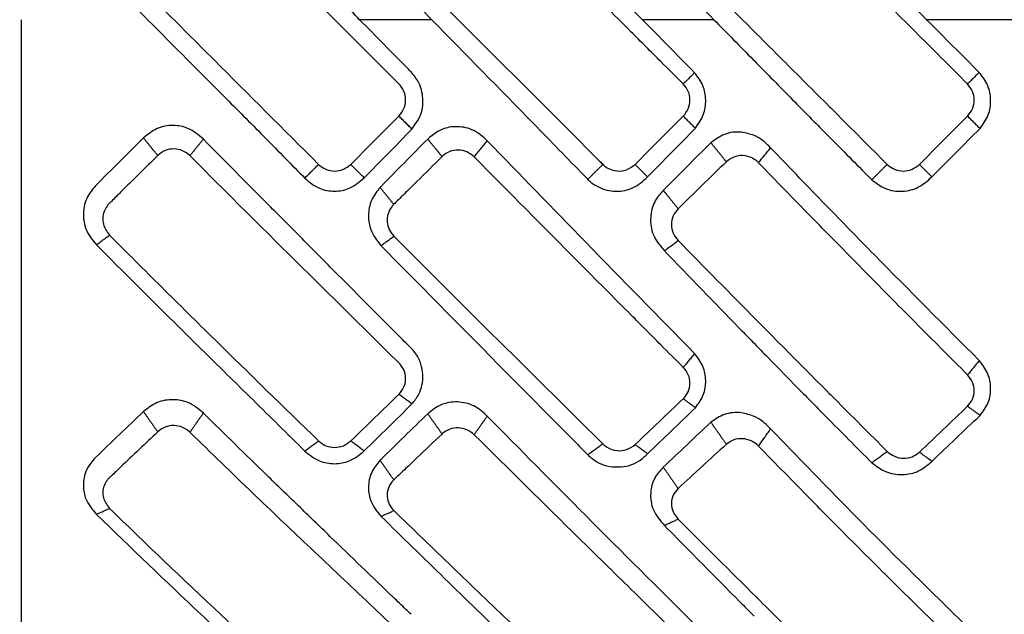
# Model space of a CAD drawing. Extents: x -1782 to 0, y 0 to 1260.
# Drawn here: x -953 to -944, y 791 to 797 of the extents above; entities that cross this region are included whole.
import ezdxf

# ---------------------------------------------------------------- set-up
doc = ezdxf.new("R2010")
doc.units = 0
doc.header["$LTSCALE"] = 6
doc.layers.get('0').update_dxf_attribs({"linetype": 'CONTINUOUS', "lineweight": 25})
doc.layers.get('DEFPOINTS').update_dxf_attribs({"color": 161, "linetype": 'CONTINUOUS', "lineweight": 15})
doc.layers.add('1', color=4, linetype='CONTINUOUS', lineweight=15)
doc.styles.get("Standard").update_dxf_attribs({"font": 'txt.shx', "bigfont": 'extfont.shx'})
doc.dimstyles.new('FURUNO$0', dxfattribs={"dimtxt": 3, "dimasz": 2.5, "dimexe": 1, "dimexo": 1, "dimgap": 1.5, "dimtad": 3, "dimdec": 5, "dimdsep": 46, "dimtxsty": 'Standard', "dimblk": 'OPEN30', "dimblk1": 'OPEN30', "dimblk2": 'OPEN30', "dimcen": 0, "dimclrd": 256, "dimclre": 256, "dimclrt": 4, "dimadec": 4, "dimazin": 2, "dimtm": 1e-09, "dimtfac": 0.8, "dimtdec": 5, "dimtmove": 0, "dimatfit": 0, "dimldrblk": 'OPEN30', "dimfxl": 0, "dimtvp": 1, "dimtolj": 1, "dimlwd": -1, "dimlwe": -1, "dimarcsym": 0})

# ---------------------------------------------------------------- blocks, each defined once
blk = doc.blocks.new('_OPEN30')
at = {"color": 0}
for p, q in [((-1, 0.26795), (0, 0)), ((0, 0), (-1, -0.26795)), ((0, 0), (-1, 0))]:
    blk.add_line(p, q, dxfattribs=at)
blk = doc.blocks.new('*D15')
at = {"layer": '1'}
for p, q in [((-997.8505, 699.0416), (-997.8505, 976.9982)), ((-939.3245, 862.6625), (-939.3245, 976.9982)), ((-987.8505, 971.9982), (-949.3245, 971.9982))]:
    blk.add_line(p, q, dxfattribs=at)
at = {"layer": 'DEFPOINTS', "color": 0}
for p in [(-939.3245, 971.9982), (-939.3245, 857.6625), (-997.8505, 694.0416)]:
    blk.add_point(p, dxfattribs=at)
at = {"layer": '1', "xscale": 10, "yscale": 10, "zscale": 10, "rotation": 180}
blk.add_blockref('_OPEN30', (-997.8505, 971.9982), dxfattribs=at)
at = {"layer": '1', "xscale": 10, "yscale": 10, "zscale": 10}
blk.add_blockref('_OPEN30', (-939.3245, 971.9982), dxfattribs=at)
at = {"layer": '1', "insert": (-968.5875, 985.7482), "char_height": 12.5, "attachment_point": 5}
blk.add_mtext('\\A1;59±5', dxfattribs=at)

msp = doc.modelspace()

# ---------------------------------------------------------------- linework, layer by layer
for points, knots in [([(-949.615382, 796.541308), (-949.714529, 796.642079), (-949.945872, 796.877212), (-950.408416, 797.347625), (-950.772923, 797.71461), (-951.00487, 797.948134)], [0, 0, 0, 0, 0.21429968, 0.50003308, 1, 1, 1, 1]), ([(-947.101203, 796.541309), (-947.340093, 796.783989), (-947.800729, 797.251933), (-948.259449, 797.71951), (-948.480272, 797.944596)], [0, 0, 0, 0, 0.51860972, 1, 1, 1, 1]), ([(-949.265411, 795.683231), (-949.246999, 795.707162), (-949.210115, 795.755102), (-949.200927, 795.848085), (-949.224968, 795.921166), (-949.262996, 795.968222), (-949.374071, 796.074374), (-949.556738, 796.262088), (-949.819081, 796.522535), (-950.153808, 796.857847), (-950.589574, 797.293453), (-950.937289, 797.641147), (-951.124579, 797.828425)], [0, 0, 0, 0, 0.0303057, 0.06070841, 0.09090818, 0.10620609, 0.12187478, 0.24732917, 0.37278484, 0.49823978, 0.72973683, 1, 1, 1, 1]), ([(-946.737275, 795.969257), (-946.803774, 796.035756), (-946.95894, 796.190922), (-947.269151, 796.501132), (-947.822803, 797.054785), (-948.286998, 797.51898), (-948.596443, 797.828425)], [0, 0, 0, 0, 0.10714438, 0.25000651, 0.50003363, 1, 1, 1, 1]), ([(-944.573711, 796.541309), (-944.806707, 796.774388), (-945.105944, 797.073731), (-945.402062, 797.371928), (-945.467612, 797.437937)], [0, 0, 0, 0, 0.77863805, 1, 1, 1, 1]), ([(-944.20914, 795.969257), (-944.365039, 796.125134), (-944.676835, 796.436887), (-945.064956, 796.825279), (-945.318925, 797.078785), (-945.417475, 797.17774), (-945.43892, 797.199274)], [0, 0, 0, 0, 0.37892342, 0.75784036, 0.94730428, 1, 1, 1, 1]), ([(-951.839644, 797.11336), (-951.684845, 796.958562), (-951.452646, 796.726362), (-951.142613, 796.416329), (-950.677472, 795.951189), (-950.290251, 795.563967), (-949.980476, 795.254192)], [0, 0, 0, 0, 0.25000775, 0.37501388, 0.50001492, 1, 1, 1, 1]), ([(-949.311508, 797.11336), (-949.137353, 796.939207), (-948.789064, 796.590923), (-948.266391, 796.068219), (-947.830681, 795.632608), (-947.559412, 795.361181), (-947.46227, 795.264142), (-947.452325, 795.254207)], [0, 0, 0, 0, 0.28119813, 0.56236217, 0.84341761, 0.98396912, 1, 1, 1, 1]), ([(-951.501109, 796.541308), (-951.267417, 796.306713), (-950.916864, 795.954804), (-950.449452, 795.486162), (-950.218383, 795.249943), (-950.102842, 795.131826)], [0, 0, 0, 0, 0.49995237, 0.74996058, 1, 1, 1, 1]), ([(-949.157874, 796.076794), (-949.166777, 796.085823), (-949.319379, 796.240579), (-949.471828, 796.395462), (-949.615382, 796.541308)], [0, 0, 0, 0, 0.05834412, 1, 1, 1, 1]), ([(-948.974472, 796.541309), (-948.672547, 796.233228), (-948.219682, 795.77113), (-947.757175, 795.297027), (-947.595929, 795.131904), (-947.585406, 795.121127)], [0, 0, 0, 0, 0.65153787, 0.97725848, 1, 1, 1, 1]), ([(-946.464546, 796.541309), (-946.348338, 796.422388), (-946.229646, 796.300925), (-946.110426, 796.179854), (-946.10793, 796.177319)], [0, 0, 0, 0, 0.97906169, 1, 1, 1, 1]), ([(-946.086365, 796.416194), (-946.009432, 796.33932), (-945.793848, 796.1239), (-945.577842, 795.90792), (-945.43892, 795.769014)], [0, 0, 0, 0, 0.35685655, 1, 1, 1, 1]), ([(-946.10793, 796.177319), (-945.993625, 796.06129), (-945.829261, 795.894448), (-945.615986, 795.677489), (-945.516788, 795.576991), (-945.467797, 795.527359)], [0, 0, 0, 0, 0.53611419, 0.77090077, 1, 1, 1, 1]), ([(-949.149962, 795.567782), (-949.117813, 795.61337), (-949.059738, 795.695724), (-949.045404, 795.84804), (-949.078279, 795.979713), (-949.133909, 796.047563), (-949.157874, 796.076794)], [0, 0, 0, 0, 0.29501562, 0.53293987, 0.79879104, 1, 1, 1, 1]), ([(-946.62988, 795.575836), (-946.602943, 795.614329), (-946.550569, 795.689169), (-946.531028, 795.825776), (-946.555032, 795.960818), (-946.609026, 796.032951), (-946.636662, 796.06987)], [0, 0, 0, 0, 0.25991333, 0.50534098, 0.7468261, 1, 1, 1, 1]), ([(-944.098724, 795.572815), (-944.071035, 795.611463), (-944.016911, 795.687008), (-943.996562, 795.826353), (-944.02191, 795.963523), (-944.07756, 796.036078), (-944.10567, 796.072726)], [0, 0, 0, 0, 0.25857105, 0.5054281, 0.75018542, 1, 1, 1, 1]), ([(-946.737275, 795.683231), (-946.720756, 795.703989), (-946.687717, 795.745507), (-946.673268, 795.825836), (-946.687439, 795.906506), (-946.720663, 795.948339), (-946.737275, 795.969257)], [0, 0, 0, 0, 0.25011196, 0.50023148, 0.75011168, 1, 1, 1, 1]), ([(-944.20914, 795.683231), (-944.192604, 795.70402), (-944.159534, 795.745599), (-944.145144, 795.82591), (-944.159303, 795.906494), (-944.192527, 795.948336), (-944.20914, 795.969257)], [0, 0, 0, 0, 0.25007878, 0.50016307, 0.75007856, 1, 1, 1, 1]), ([(-945.43892, 795.769014), (-945.422738, 795.752795), (-945.251566, 795.581228), (-945.079764, 795.409597), (-944.924204, 795.254192)], [0, 0, 0, 0, 0.09453763, 1, 1, 1, 1]), ([(-951.00487, 795.479), (-951.048015, 795.515514), (-951.125794, 795.581341), (-951.276432, 795.608199), (-951.421739, 795.583373), (-951.498441, 795.520755), (-951.537196, 795.489117)], [0, 0, 0, 0, 0.28042992, 0.50554223, 0.75016984, 1, 1, 1, 1]), ([(-948.480272, 795.463422), (-948.518082, 795.497631), (-948.593575, 795.565935), (-948.743244, 795.598784), (-948.893874, 795.574473), (-948.970336, 795.512037), (-949.009633, 795.479949)], [0, 0, 0, 0, 0.25395271, 0.50706337, 0.74665731, 1, 1, 1, 1]), ([(-946.107889, 795.511567), (-946.144312, 795.523291), (-946.230248, 795.550952), (-946.373731, 795.533769), (-946.453945, 795.474831), (-946.492174, 795.446743)], [0, 0, 0, 0, 0.27800216, 0.65591247, 1, 1, 1, 1]), ([(-945.960638, 795.401537), (-945.996763, 795.43715), (-946.041362, 795.481117), (-946.097267, 795.506705), (-946.107889, 795.511567)], [0, 0, 0, 0, 0.80999913, 1, 1, 1, 1]), ([(-945.467797, 795.527359), (-945.449818, 795.509192), (-945.314511, 795.372473), (-945.17899, 795.235603), (-945.061477, 795.11692)], [0, 0, 0, 0, 0.13287972, 1, 1, 1, 1]), ([(-951.537196, 795.489117), (-951.678888, 795.347943), (-951.821589, 795.205764), (-951.964133, 795.06418), (-951.965142, 795.063179)], [0, 0, 0, 0, 0.99292596, 1, 1, 1, 1]), ([(-949.157898, 793.619919), (-949.173232, 793.635284), (-949.226073, 793.688231), (-949.466548, 793.92909), (-949.785368, 794.24923), (-950.159705, 794.627319), (-950.535471, 795.004422), (-950.817114, 795.289172), (-951.00487, 795.479)], [0, 0, 0, 0, 0.02491528, 0.08585916, 0.39058223, 0.54294504, 0.69530637, 1, 1, 1, 1]), ([(-949.009633, 795.479949), (-949.148522, 795.339705), (-949.29031, 795.196532), (-949.430563, 795.0518), (-949.433432, 795.048839)], [0, 0, 0, 0, 0.97954676, 1, 1, 1, 1]), ([(-946.636662, 793.571993), (-946.959642, 793.901455), (-947.575751, 794.529928), (-948.188664, 795.162473), (-948.480272, 795.463422)], [0, 0, 0, 0, 0.52422587, 1, 1, 1, 1]), ([(-951.410605, 795.333361), (-951.520828, 795.224588), (-951.658608, 795.088621), (-951.801891, 794.9452), (-951.843681, 794.905427), (-951.868106, 794.876493), (-951.898414, 794.818248), (-951.906617, 794.717855), (-951.861943, 794.655649), (-951.839644, 794.624599)], [0, 0, 0, 0, 0.50617742, 0.63272551, 0.66428053, 0.69523739, 0.75642529, 0.87842012, 1, 1, 1, 1]), ([(-951.124579, 795.331712), (-951.145423, 795.34839), (-951.187111, 795.381747), (-951.267437, 795.396497), (-951.34789, 795.382782), (-951.3897, 795.349835), (-951.410605, 795.333361)], [0, 0, 0, 0, 0.25003729, 0.50007719, 0.75003726, 1, 1, 1, 1]), ([(-948.596443, 795.320487), (-948.616857, 795.33702), (-948.657673, 795.370077), (-948.736734, 795.386141), (-948.814752, 795.373116), (-948.861456, 795.343888), (-948.881214, 795.324722), (-948.882477, 795.323497)], [0, 0, 0, 0, 0.24597467, 0.49180658, 0.73775698, 0.98324407, 1, 1, 1, 1]), ([(-946.086365, 795.285599), (-946.101781, 795.296276), (-946.139069, 795.3221), (-946.21066, 795.337155), (-946.29114, 795.325501), (-946.333284, 795.293253), (-946.354334, 795.277147)], [0, 0, 0, 0, 0.19013354, 0.45988073, 0.73023174, 1, 1, 1, 1]), ([(-945.467723, 794.889685), (-945.478935, 794.90127), (-945.643742, 795.07157), (-945.807769, 795.242363), (-945.960638, 795.401537)], [0, 0, 0, 0, 0.06802872, 1, 1, 1, 1]), ([(-949.265411, 793.208434), (-949.246999, 793.23163), (-949.210115, 793.278094), (-949.200927, 793.368762), (-949.224968, 793.440337), (-949.262996, 793.486608), (-949.374071, 793.591179), (-949.556738, 793.776147), (-949.819081, 794.033191), (-950.153808, 794.364626), (-950.589574, 794.795569), (-950.937289, 795.144024), (-951.124579, 795.331712)], [0, 0, 0, 0, 0.0303057, 0.06070841, 0.09090818, 0.10620609, 0.12187478, 0.24732917, 0.37278484, 0.49823978, 0.72973683, 1, 1, 1, 1]), ([(-949.980476, 795.254192), (-949.959592, 795.237603), (-949.917825, 795.204424), (-949.837373, 795.190204), (-949.756997, 795.204485), (-949.715299, 795.237623), (-949.69445, 795.254192)], [0, 0, 0, 0, 0.24997394, 0.49994625, 0.74997404, 1, 1, 1, 1]), ([(-948.882477, 795.323497), (-948.956927, 795.249738), (-949.063829, 795.143829), (-949.189297, 795.019692), (-949.252658, 794.957008), (-949.288771, 794.921321), (-949.306311, 794.90395), (-949.311497, 794.898814)], [0, 0, 0, 0, 0.52065031, 0.74758501, 0.87726153, 0.96371213, 1, 1, 1, 1]), ([(-946.737275, 793.4482), (-946.803774, 793.514879), (-946.95894, 793.670465), (-947.269151, 793.981952), (-947.822803, 794.53871), (-948.286998, 795.007787), (-948.596443, 795.320487)], [0, 0, 0, 0, 0.10714438, 0.25000651, 0.50003363, 1, 1, 1, 1]), ([(-947.452325, 795.254207), (-947.451369, 795.253256), (-947.439705, 795.24165), (-947.402641, 795.213448), (-947.329924, 795.189507), (-947.237492, 795.199305), (-947.190018, 795.235914), (-947.166314, 795.254192)], [0, 0, 0, 0, 0.01274547, 0.15550945, 0.43588512, 0.71834229, 1, 1, 1, 1]), ([(-945.43892, 794.623908), (-945.494712, 794.680846), (-945.70508, 794.895533), (-945.914459, 795.11085), (-946.068308, 795.269061)], [0, 0, 0, 0, 0.265213, 1, 1, 1, 1]), ([(-944.924204, 795.254192), (-944.903157, 795.237514), (-944.861062, 795.204157), (-944.780568, 795.190246), (-944.700578, 795.20459), (-944.658978, 795.237658), (-944.638179, 795.254192)], [0, 0, 0, 0, 0.24986343, 0.49971694, 0.74986285, 1, 1, 1, 1]), ([(-950.102842, 795.131826), (-950.061963, 795.097505), (-949.985364, 795.033195), (-949.839739, 795.0081), (-949.693043, 795.034228), (-949.616793, 795.098943), (-949.574822, 795.134565)], [0, 0, 0, 0, 0.26673536, 0.49980291, 0.7246705, 1, 1, 1, 1]), ([(-947.585405, 795.121127), (-947.576837, 795.112919), (-947.548989, 795.086244), (-947.471001, 795.035795), (-947.337832, 795.003264), (-947.174372, 795.035004), (-947.094782, 795.106898), (-947.054976, 795.142854)], [0, 0, 0, 0, 0.05959511, 0.19368178, 0.46204301, 0.73095131, 1, 1, 1, 1]), ([(-945.061477, 795.11692), (-945.022824, 795.087566), (-944.942277, 795.026398), (-944.789048, 795.006075), (-944.638215, 795.042153), (-944.564155, 795.109474), (-944.527123, 795.143137)], [0, 0, 0, 0, 0.23982155, 0.49974926, 0.74986158, 1, 1, 1, 1]), ([(-951.965142, 795.063179), (-951.993734, 795.027751), (-952.055346, 794.95141), (-952.079727, 794.811046), (-952.054635, 794.660774), (-951.992321, 794.583773), (-951.955845, 794.5387)], [0, 0, 0, 0, 0.23238603, 0.50075322, 0.70776428, 1, 1, 1, 1]), ([(-949.433433, 795.048838), (-949.4612, 795.013249), (-949.51931, 794.938768), (-949.543511, 794.802414), (-949.521878, 794.654536), (-949.460475, 794.57638), (-949.424773, 794.530937)], [0, 0, 0, 0, 0.23394259, 0.48959258, 0.70323526, 1, 1, 1, 1]), ([(-946.915725, 795.023006), (-946.943526, 794.990747), (-947.002508, 794.922305), (-947.036973, 794.779669), (-947.015375, 794.616861), (-946.943064, 794.530523), (-946.905546, 794.485727)], [0, 0, 0, 0, 0.21232811, 0.45048836, 0.71488937, 1, 1, 1, 1]), ([(-949.311497, 794.898814), (-949.312439, 794.897878), (-949.319165, 794.891202), (-949.340957, 794.865763), (-949.366767, 794.815023), (-949.374237, 794.743424), (-949.357768, 794.671664), (-949.327107, 794.633886), (-949.311508, 794.614667)], [0, 0, 0, 0, 0.01265859, 0.09033234, 0.31890553, 0.54257132, 0.76728997, 1, 1, 1, 1]), ([(-946.783373, 794.860162), (-946.799987, 794.839743), (-946.833216, 794.798905), (-946.847368, 794.719152), (-946.832974, 794.639079), (-946.799906, 794.597053), (-946.783373, 794.576041)], [0, 0, 0, 0, 0.24994094, 0.49987681, 0.7499409, 1, 1, 1, 1]), ([(-944.10567, 793.508881), (-944.417379, 793.821754), (-944.873592, 794.279669), (-945.324804, 794.742944), (-945.467723, 794.889685)], [0, 0, 0, 0, 0.68325496, 1, 1, 1, 1]), ([(-951.839644, 794.624599), (-951.684845, 794.469951), (-951.452646, 794.237977), (-951.142613, 793.931043), (-950.677472, 793.472283), (-950.290251, 793.09581), (-949.980476, 792.794634)], [0, 0, 0, 0, 0.25000775, 0.37501388, 0.50001492, 1, 1, 1, 1]), ([(-949.311508, 794.614667), (-949.137353, 794.440957), (-948.789064, 794.093559), (-948.266391, 793.573987), (-947.830681, 793.142053), (-947.559412, 792.873457), (-947.46227, 792.777499), (-947.452325, 792.767675)], [0, 0, 0, 0, 0.28119813, 0.56236217, 0.84341761, 0.98396912, 1, 1, 1, 1]), ([(-944.20914, 793.381573), (-944.365039, 793.53761), (-944.676835, 793.849681), (-945.064956, 794.242796), (-945.318925, 794.500874), (-945.417475, 794.601919), (-945.43892, 794.623908)], [0, 0, 0, 0, 0.37892342, 0.75784036, 0.94730428, 1, 1, 1, 1]), ([(-951.955845, 794.5387), (-951.646524, 794.229491), (-951.182523, 793.765658), (-950.562551, 793.158501), (-950.256087, 792.855627), (-950.102842, 792.704176)], [0, 0, 0, 0, 0.49994721, 0.74995178, 1, 1, 1, 1]), ([(-949.424773, 794.530937), (-949.047733, 794.148849), (-948.48219, 793.575735), (-947.870203, 792.957359), (-947.634364, 792.718623), (-947.586353, 792.670223), (-947.585421, 792.669283)], [0, 0, 0, 0, 0.61447903, 0.92168928, 0.99847951, 1, 1, 1, 1]), ([(-946.905546, 794.485727), (-946.752453, 794.327746), (-946.522812, 794.090775), (-946.257215, 793.816257), (-946.144181, 793.700196), (-946.107871, 793.662914)], [0, 0, 0, 0, 0.57583035, 0.86374644, 1, 1, 1, 1]), ([(-946.086365, 793.869087), (-946.009432, 793.791312), (-945.793848, 793.573365), (-945.577842, 793.356082), (-945.43892, 793.216338)], [0, 0, 0, 0, 0.35685655, 1, 1, 1, 1]), ([(-949.149962, 793.12309), (-949.127838, 793.150712), (-949.087874, 793.200608), (-949.04635, 793.321192), (-949.052547, 793.456413), (-949.107881, 793.565201), (-949.145905, 793.606799), (-949.157898, 793.619919)], [0, 0, 0, 0, 0.19306192, 0.34875053, 0.69551775, 0.90396517, 1, 1, 1, 1]), ([(-946.107871, 793.662914), (-946.067414, 793.621463), (-945.950152, 793.501321), (-945.794329, 793.342079), (-945.640478, 793.185133), (-945.544616, 793.087226), (-945.486887, 793.028873), (-945.467784, 793.009563)], [0, 0, 0, 0, 0.18988892, 0.55037216, 0.7306145, 0.91085675, 1, 1, 1, 1]), ([(-946.62988, 793.089569), (-946.602943, 793.126356), (-946.550569, 793.197881), (-946.531028, 793.330601), (-946.555032, 793.463173), (-946.609026, 793.535153), (-946.636662, 793.571993)], [0, 0, 0, 0, 0.25991333, 0.50534098, 0.7468261, 1, 1, 1, 1]), ([(-944.098724, 793.020647), (-944.071035, 793.057753), (-944.016911, 793.130286), (-943.996562, 793.265859), (-944.02191, 793.400366), (-944.07756, 793.472463), (-944.10567, 793.508881)], [0, 0, 0, 0, 0.25857108, 0.50542816, 0.75018521, 1, 1, 1, 1]), ([(-946.737275, 793.168958), (-946.720756, 793.188786), (-946.687717, 793.228443), (-946.673268, 793.306465), (-946.687439, 793.385616), (-946.720663, 793.427338), (-946.737275, 793.4482)], [0, 0, 0, 0, 0.25011196, 0.50023148, 0.75011168, 1, 1, 1, 1]), ([(-944.20914, 793.102269), (-944.192604, 793.122204), (-944.159534, 793.162074), (-944.145144, 793.240175), (-944.159303, 793.319184), (-944.192527, 793.360777), (-944.20914, 793.381573)], [0, 0, 0, 0, 0.25007878, 0.50016307, 0.75007856, 1, 1, 1, 1]), ([(-951.00487, 793.042143), (-951.048015, 793.077828), (-951.125794, 793.142159), (-951.276432, 793.169174), (-951.421739, 793.145931), (-951.498441, 793.085647), (-951.537196, 793.055188)], [0, 0, 0, 0, 0.28042992, 0.50554223, 0.75016984, 1, 1, 1, 1]), ([(-945.43892, 793.216338), (-945.422738, 793.200046), (-945.251566, 793.027702), (-945.079764, 792.856517), (-944.924204, 792.701515)], [0, 0, 0, 0, 0.09453763, 1, 1, 1, 1]), ([(-948.480272, 793.014999), (-948.518082, 793.048707), (-948.593575, 793.116013), (-948.743244, 793.149646), (-948.893874, 793.127426), (-948.970336, 793.067405), (-949.009633, 793.036558)], [0, 0, 0, 0, 0.25395271, 0.50706337, 0.74665731, 1, 1, 1, 1]), ([(-951.537196, 793.055188), (-951.678888, 792.919409), (-951.821589, 792.782663), (-951.964133, 792.647343), (-951.965142, 792.646385)], [0, 0, 0, 0, 0.99292596, 1, 1, 1, 1]), ([(-949.157898, 791.251833), (-949.173232, 791.266523), (-949.226073, 791.317147), (-949.466548, 791.547527), (-949.785368, 791.854346), (-950.159705, 792.217662), (-950.535471, 792.580482), (-950.817114, 792.857482), (-951.00487, 793.042143)], [0, 0, 0, 0, 0.02491526, 0.08585914, 0.39058222, 0.54294503, 0.69530637, 1, 1, 1, 1]), ([(-949.009633, 793.036558), (-949.148522, 792.901644), (-949.29031, 792.763914), (-949.430563, 792.624565), (-949.433432, 792.621715)], [0, 0, 0, 0, 0.97954674, 1, 1, 1, 1]), ([(-946.636662, 791.164337), (-946.959642, 791.485498), (-947.575751, 792.098137), (-948.188664, 792.719412), (-948.480272, 793.014999)], [0, 0, 0, 0, 0.52422587, 1, 1, 1, 1]), ([(-946.107889, 793.012842), (-946.144312, 793.025295), (-946.230248, 793.054675), (-946.373731, 793.041895), (-946.453945, 792.986756), (-946.492174, 792.960478)], [0, 0, 0, 0, 0.27800212, 0.65591245, 1, 1, 1, 1]), ([(-945.960638, 792.90161), (-945.996763, 792.937255), (-946.041362, 792.98126), (-946.097267, 793.0078), (-946.107889, 793.012842)], [0, 0, 0, 0, 0.80999904, 1, 1, 1, 1]), ([(-951.124579, 792.871751), (-951.145423, 792.888036), (-951.187111, 792.920606), (-951.267437, 792.935371), (-951.34789, 792.922537), (-951.3897, 792.890846), (-951.410605, 792.875)], [0, 0, 0, 0, 0.25003729, 0.50007719, 0.75003726, 1, 1, 1, 1]), ([(-948.596443, 792.849643), (-948.616857, 792.865917), (-948.657673, 792.898454), (-948.736734, 792.914906), (-948.814752, 792.903057), (-948.861456, 792.875145), (-948.881214, 792.85674), (-948.882477, 792.855564)], [0, 0, 0, 0, 0.24597467, 0.49180658, 0.73775698, 0.98324407, 1, 1, 1, 1]), ([(-945.467728, 792.391702), (-945.478938, 792.403208), (-945.643744, 792.572363), (-945.807769, 792.742782), (-945.960638, 792.90161)], [0, 0, 0, 0, 0.06801992, 1, 1, 1, 1]), ([(-951.410605, 792.875), (-951.520828, 792.770405), (-951.658608, 792.639661), (-951.801891, 792.502541), (-951.843681, 792.464568), (-951.868106, 792.436897), (-951.898414, 792.381038), (-951.906617, 792.284416), (-951.861943, 792.224156), (-951.839644, 792.194077)], [0, 0, 0, 0, 0.50617742, 0.63272551, 0.66428053, 0.69523739, 0.75642529, 0.87842012, 1, 1, 1, 1]), ([(-949.265411, 790.834905), (-949.246999, 790.85666), (-949.210115, 790.900238), (-949.200927, 790.985834), (-949.224968, 791.05373), (-949.262996, 791.097809), (-949.374071, 791.197622), (-949.556738, 791.374224), (-949.819081, 791.620054), (-950.153808, 791.937542), (-950.589574, 792.350729), (-950.937289, 792.689356), (-951.124579, 792.871751)], [0, 0, 0, 0, 0.0303057, 0.06070841, 0.09090818, 0.10620609, 0.12187478, 0.24732917, 0.37278484, 0.49823978, 0.72973683, 1, 1, 1, 1]), ([(-949.980476, 792.794634), (-949.959592, 792.778517), (-949.917825, 792.746285), (-949.837373, 792.732309), (-949.756997, 792.745876), (-949.715299, 792.777827), (-949.69445, 792.793803)], [0, 0, 0, 0, 0.24997394, 0.49994625, 0.74997404, 1, 1, 1, 1]), ([(-948.882477, 792.855564), (-948.956927, 792.784746), (-949.063829, 792.683059), (-949.189297, 792.564016), (-949.252658, 792.503927), (-949.288771, 792.469726), (-949.306311, 792.45308), (-949.311497, 792.448159)], [0, 0, 0, 0, 0.52065031, 0.74758501, 0.87726153, 0.96371213, 1, 1, 1, 1]), ([(-946.737275, 791.021125), (-946.803774, 791.085958), (-946.95894, 791.237237), (-947.269151, 791.540537), (-947.822803, 792.083483), (-948.286998, 792.54319), (-948.596443, 792.849643)], [0, 0, 0, 0, 0.10714438, 0.25000651, 0.50003363, 1, 1, 1, 1]), ([(-946.086365, 792.764919), (-946.101781, 792.775724), (-946.139069, 792.801858), (-946.21066, 792.818517), (-946.29114, 792.809453), (-946.333284, 792.779326), (-946.354334, 792.764279)], [0, 0, 0, 0, 0.19013354, 0.45988073, 0.73023174, 1, 1, 1, 1]), ([(-947.452325, 792.767675), (-947.451369, 792.766734), (-947.439705, 792.755257), (-947.402641, 792.727201), (-947.329924, 792.702559), (-947.237492, 792.710132), (-947.190018, 792.744596), (-947.166314, 792.761803)], [0, 0, 0, 0, 0.01274547, 0.15550945, 0.43588512, 0.71834229, 1, 1, 1, 1]), ([(-945.43892, 792.106801), (-945.494712, 792.163244), (-945.70508, 792.376065), (-945.914459, 792.590667), (-946.068308, 792.748354)], [0, 0, 0, 0, 0.265213, 1, 1, 1, 1]), ([(-951.965142, 792.646385), (-951.993734, 792.612475), (-952.055346, 792.539403), (-952.079727, 792.404357), (-952.054635, 792.259418), (-951.992321, 792.184779), (-951.955845, 792.141089)], [0, 0, 0, 0, 0.23238603, 0.50075322, 0.70776428, 1, 1, 1, 1]), ([(-950.102842, 792.704176), (-950.061963, 792.670934), (-949.985364, 792.608644), (-949.839739, 792.584132), (-949.693043, 792.608829), (-949.616793, 792.671096), (-949.574822, 792.70537)], [0, 0, 0, 0, 0.26673536, 0.49980291, 0.7246705, 1, 1, 1, 1]), ([(-949.433433, 792.621714), (-949.4612, 792.587498), (-949.51931, 792.51589), (-949.543511, 792.384504), (-949.521878, 792.242109), (-949.460475, 792.166705), (-949.424773, 792.122863)], [0, 0, 0, 0, 0.23394259, 0.48959258, 0.70323526, 1, 1, 1, 1]), ([(-947.58542, 792.669283), (-947.559819, 792.647565), (-947.509824, 792.605154), (-947.384794, 792.556566), (-947.246976, 792.559669), (-947.126031, 792.612944), (-947.078662, 792.657313), (-947.054976, 792.679498)], [0, 0, 0, 0, 0.16833196, 0.32871652, 0.66267511, 0.83132952, 1, 1, 1, 1]), ([(-944.924204, 792.701515), (-944.903157, 792.684811), (-944.861062, 792.651403), (-944.780568, 792.635934), (-944.700578, 792.647895), (-944.658978, 792.678976), (-944.638179, 792.694516)], [0, 0, 0, 0, 0.24986343, 0.49971694, 0.74986285, 1, 1, 1, 1]), ([(-946.915725, 792.560406), (-946.943526, 792.529882), (-947.002508, 792.465121), (-947.036973, 792.32833), (-947.015375, 792.171198), (-946.943064, 792.086611), (-946.905546, 792.042724)], [0, 0, 0, 0, 0.21232811, 0.45048836, 0.71488937, 1, 1, 1, 1]), ([(-945.061477, 792.600038), (-945.022824, 792.570635), (-944.942277, 792.509364), (-944.789048, 792.485912), (-944.638215, 792.517194), (-944.564155, 792.580677), (-944.527123, 792.61242)], [0, 0, 0, 0, 0.23982155, 0.49974926, 0.74986158, 1, 1, 1, 1]), ([(-949.311497, 792.448159), (-949.312439, 792.447263), (-949.319165, 792.440866), (-949.340957, 792.416466), (-949.366767, 792.367703), (-949.374237, 792.298775), (-949.357768, 792.229612), (-949.327107, 792.193092), (-949.311508, 792.174513)], [0, 0, 0, 0, 0.01265859, 0.09033234, 0.31890553, 0.54257132, 0.76728997, 1, 1, 1, 1]), ([(-946.783373, 792.372018), (-946.799987, 792.352726), (-946.833216, 792.314142), (-946.847368, 792.23764), (-946.832974, 792.160237), (-946.799906, 792.119036), (-946.783373, 792.098435)], [0, 0, 0, 0, 0.24994094, 0.49987681, 0.7499409, 1, 1, 1, 1]), ([(-944.10567, 791.037174), (-944.417379, 791.341479), (-944.873593, 791.786856), (-945.324807, 792.246204), (-945.467728, 792.391702)], [0, 0, 0, 0, 0.6832526, 1, 1, 1, 1]), ([(-951.839644, 792.194077), (-951.684845, 792.044278), (-951.452646, 791.819578), (-951.142613, 791.525069), (-950.677472, 791.086629), (-950.290251, 790.732343), (-949.980476, 790.448916)], [0, 0, 0, 0, 0.25000775, 0.37501388, 0.50001492, 1, 1, 1, 1]), ([(-951.955845, 792.141089), (-951.64652, 791.842456), (-951.182517, 791.394492), (-950.562545, 790.819203), (-950.256085, 790.535153), (-950.102842, 790.393116)], [0, 0, 0, 0, 0.49995392, 0.7499556, 1, 1, 1, 1]), ([(-949.424773, 792.122863), (-949.047733, 791.754629), (-948.48219, 791.202296), (-947.870203, 790.610323), (-947.634364, 790.382248), (-947.586353, 790.336002), (-947.585421, 790.335104)], [0, 0, 0, 0, 0.61447903, 0.92168928, 0.99847951, 1, 1, 1, 1]), ([(-949.311508, 792.174513), (-949.137353, 792.006525), (-948.789064, 791.670568), (-948.266391, 791.169915), (-947.830681, 790.754782), (-947.559412, 790.497179), (-947.46227, 790.405217), (-947.452325, 790.395802)], [0, 0, 0, 0, 0.28119813, 0.56236217, 0.84341761, 0.98396912, 1, 1, 1, 1]), ([(-944.20914, 790.889897), (-944.365039, 791.041352), (-944.676835, 791.344258), (-945.064956, 791.730151), (-945.318925, 791.984959), (-945.417475, 792.085026), (-945.43892, 792.106801)], [0, 0, 0, 0, 0.37892342, 0.75784036, 0.94730428, 1, 1, 1, 1]), ([(-946.905546, 792.042724), (-946.752453, 791.887601), (-946.522812, 791.654915), (-946.257215, 791.386047), (-946.144181, 791.272445), (-946.107871, 791.235954)], [0, 0, 0, 0, 0.57583036, 0.86374645, 1, 1, 1, 1]), ([(-946.086365, 791.403174), (-946.009432, 791.32686), (-945.793848, 791.11301), (-945.577842, 790.901026), (-945.43892, 790.76469)], [0, 0, 0, 0, 0.35685655, 1, 1, 1, 1])]:
    msp.add_open_spline(points, degree=3, knots=knots)
for points, degree in [([(-946.783373, 797.11336), (-946.551037, 796.880972), (-946.318701, 796.648583), (-946.086365, 796.416194)], 3), ([(-951.955845, 796.997159), (-951.804412, 796.845355), (-951.652804, 796.693375), (-951.501109, 796.541308)], 3), ([(-949.424773, 797.000095), (-949.274727, 796.84722), (-949.12463, 796.694295), (-948.974472, 796.541309)], 3), ([(-946.905546, 796.991187), (-946.758631, 796.841313), (-946.611624, 796.691346), (-946.464546, 796.541309)], 3), ([(-946.636662, 796.06987), (-946.791557, 796.227064), (-946.946411, 796.384218), (-947.101203, 796.541309)], 3), ([(-944.10567, 796.072726), (-944.261873, 796.22911), (-944.417915, 796.385333), (-944.573711, 796.541309)], 3), ([(-946.636662, 796.06987), (-946.737275, 795.969257)], 1), ([(-944.10567, 796.072726), (-944.20914, 795.969257)], 1), ([(-949.69445, 795.254192), (-949.551437, 795.397205), (-949.408424, 795.540218), (-949.265411, 795.683231)], 3), ([(-949.149962, 795.567782), (-949.26541, 795.68323)], 1), ([(-947.166314, 795.254192), (-947.023117, 795.397377), (-946.880093, 795.540385), (-946.737275, 795.683231)], 3), ([(-946.62988, 795.575836), (-946.737275, 795.683231)], 1), ([(-944.638179, 795.254192), (-944.495324, 795.397193), (-944.352301, 795.540271), (-944.20914, 795.683231)], 3), ([(-944.098724, 795.572815), (-944.20914, 795.683231)], 1), ([(-949.574822, 795.134565), (-949.433256, 795.278916), (-949.29163, 795.423328), (-949.149962, 795.567782)], 3), ([(-947.054976, 795.142854), (-946.913375, 795.287084), (-946.77167, 795.431418), (-946.62988, 795.575836)], 3), ([(-944.527123, 795.143137), (-944.384661, 795.286026), (-944.241839, 795.429274), (-944.098724, 795.572815)], 3), ([(-951.410605, 795.333361), (-951.537196, 795.489117)], 1), ([(-951.00487, 795.478999), (-951.124579, 795.331712)], 1), ([(-948.882469, 795.323489), (-949.009634, 795.47995)], 1), ([(-948.596443, 795.320487), (-948.480272, 795.463422)], 1), ([(-946.492174, 795.446743), (-946.633385, 795.30533), (-946.774573, 795.164078), (-946.915725, 795.023006)], 3), ([(-946.492174, 795.446743), (-946.354334, 795.277147)], 1), ([(-946.068308, 795.269061), (-945.960638, 795.401537)], 1), ([(-949.980475, 795.254192), (-950.102842, 795.131826)], 1), ([(-949.574822, 795.134565), (-949.694449, 795.254192)], 1), ([(-947.45234, 795.254192), (-947.585411, 795.121121)], 1), ([(-947.166314, 795.254192), (-947.054976, 795.142854)], 1), ([(-946.354334, 795.277147), (-946.497347, 795.138152), (-946.64036, 794.999157), (-946.783373, 794.860162)], 3), ([(-946.068308, 795.269061), (-946.074327, 795.274574), (-946.080346, 795.280087), (-946.086365, 795.285599)], 3), ([(-944.924204, 795.254192), (-945.061477, 795.11692)], 1), ([(-944.527123, 795.143137), (-944.638179, 795.254192)], 1), ([(-949.311508, 794.898825), (-949.43345, 795.048859)], 1), ([(-946.915725, 795.023006), (-946.783373, 794.860162)], 1), ([(-951.955845, 794.5387), (-951.839644, 794.6246)], 1), ([(-949.424773, 794.530937), (-949.311509, 794.614666)], 1), ([(-946.905546, 794.485727), (-946.783373, 794.576041)], 1), ([(-946.783373, 794.576041), (-946.551037, 794.34039), (-946.318701, 794.104739), (-946.086365, 793.869087)], 3), ([(-946.636662, 793.571993), (-946.737275, 793.4482)], 1), ([(-944.10567, 793.508881), (-944.20914, 793.381573)], 1), ([(-949.69445, 792.793803), (-949.551437, 792.932013), (-949.408424, 793.070224), (-949.265411, 793.208434)], 3), ([(-949.149962, 793.12309), (-949.265411, 793.208433)], 1), ([(-947.166314, 792.761803), (-947.023117, 792.897523), (-946.880093, 793.03324), (-946.737275, 793.168958)], 3), ([(-946.62988, 793.089569), (-946.737275, 793.168958)], 1), ([(-949.574822, 792.70537), (-949.433256, 792.844392), (-949.29163, 792.983639), (-949.149962, 793.12309)], 3), ([(-947.054976, 792.679498), (-946.913375, 792.815935), (-946.77167, 792.952634), (-946.62988, 793.089569)], 3), ([(-944.638179, 792.694516), (-944.495324, 792.829842), (-944.352301, 792.965826), (-944.20914, 793.102269)], 3), ([(-944.098724, 793.020647), (-944.20914, 793.102269)], 1), ([(-951.410605, 792.875), (-951.537196, 793.055188)], 1), ([(-951.00487, 793.042143), (-951.124579, 792.871752)], 1), ([(-948.882469, 792.855556), (-949.009634, 793.036559)], 1), ([(-948.596443, 792.849643), (-948.480272, 793.014999)], 1), ([(-945.467784, 793.009563), (-945.332348, 792.873055), (-945.196913, 792.736547), (-945.061477, 792.600038)], 3), ([(-944.527123, 792.61242), (-944.384661, 792.747593), (-944.241839, 792.88369), (-944.098724, 793.020647)], 3), ([(-946.492174, 792.960478), (-946.633385, 792.826819), (-946.774573, 792.693454), (-946.915725, 792.560406)], 3), ([(-946.492174, 792.960478), (-946.354334, 792.764279)], 1), ([(-946.068308, 792.748354), (-945.960638, 792.90161)], 1), ([(-950.102842, 792.704176), (-949.980475, 792.794633)], 1), ([(-949.574822, 792.70537), (-949.69445, 792.793802)], 1), ([(-947.45234, 792.76766), (-947.585419, 792.669284)], 1), ([(-947.054976, 792.679498), (-947.166314, 792.761803)], 1), ([(-946.354334, 792.764279), (-946.497347, 792.633526), (-946.64036, 792.502772), (-946.783373, 792.372018)], 3), ([(-946.068308, 792.748354), (-946.074327, 792.753876), (-946.080346, 792.759397), (-946.086365, 792.764919)], 3), ([(-949.311508, 792.448169), (-949.43345, 792.621739)], 1), ([(-945.061477, 792.600038), (-944.924204, 792.701515)], 1), ([(-944.527123, 792.61242), (-944.638179, 792.694516)], 1), ([(-946.915725, 792.560406), (-946.783373, 792.372018)], 1), ([(-951.955845, 792.141089), (-951.839644, 792.194077)], 1), ([(-949.424773, 792.122863), (-949.311509, 792.174512)], 1), ([(-946.905546, 792.042724), (-946.783373, 792.098435)], 1), ([(-946.783373, 792.098435), (-946.551037, 791.866682), (-946.318701, 791.634928), (-946.086365, 791.403174)], 3)]:
    msp.add_open_spline(points, degree=degree)
msp.add_rational_spline([(-952.624877, 796.541309), (-952.624877, 790.711415), (-952.624877, 786.589056), (-952.624877, 782.467518), (-952.624877, 782.466697)], [0.99996155193, 0.923844006175, 0.99996155193, 0.923857846638, 0.999933876037], degree=2, knots=[0, 0, 0, 0.50004546, 0.50004546, 1, 1, 1])
at = {"color": 8}
for points, weights in [([(-948.974472, 796.541309), (-949.188021, 796.541309), (-949.401669, 796.541309), (-949.615382, 796.541309)], [0.998534666935, 0.998666815596, 0.998851849898, 0.999089339509]), ([(-946.464546, 796.541309), (-946.676355, 796.541309), (-946.888586, 796.541309), (-947.101203, 796.541309)], [0.999456627877, 0.999165306396, 0.998928831391, 0.998746769356])]:
    msp.add_rational_spline(points, weights, degree=3, dxfattribs=at)
msp.add_rational_spline([(-943.124188, 796.541309), (-943.21959, 796.541309), (-943.329888, 796.541309), (-943.442595, 796.541309), (-943.468626, 796.541309), (-943.494657, 796.541309), (-943.872456, 796.541309), (-944.223517, 796.541309), (-944.573711, 796.541309)], [0.97335724099, 0.945699562526, 0.954580487432, 1.00000001571, 1.00000001571, 1.00000001571, 0.99971368164, 0.999590932823, 0.999615139589], degree=3, knots=[0, 0, 0, 0, 0.41421067, 0.41421067, 0.41421067, 0.45457304, 0.45457304, 1, 1, 1, 1], dxfattribs=at)

# ---------------------------------------------------------------- dimensions: what is measured, and where the dimension line sits
at = {"layer": '1'}
dim = msp.add_linear_dim(base=(-939.324476, 971.998185), p1=(-997.850538, 694.041555), p2=(-939.324476, 857.662511), text='<>±5', dimstyle='FURUNO$0', override={"dimscale": 5, "dimtxt": 2.5, "dimasz": 2, "dimdec": 0, "dimclrt": 256}, dxfattribs=at)
dim.commit()
dim.dimension.update_dxf_attribs({"geometry": '*D15', "text_midpoint": (-968.587507, 971.998185), "dimtype": 160})

doc.saveas('drawing.dxf')
